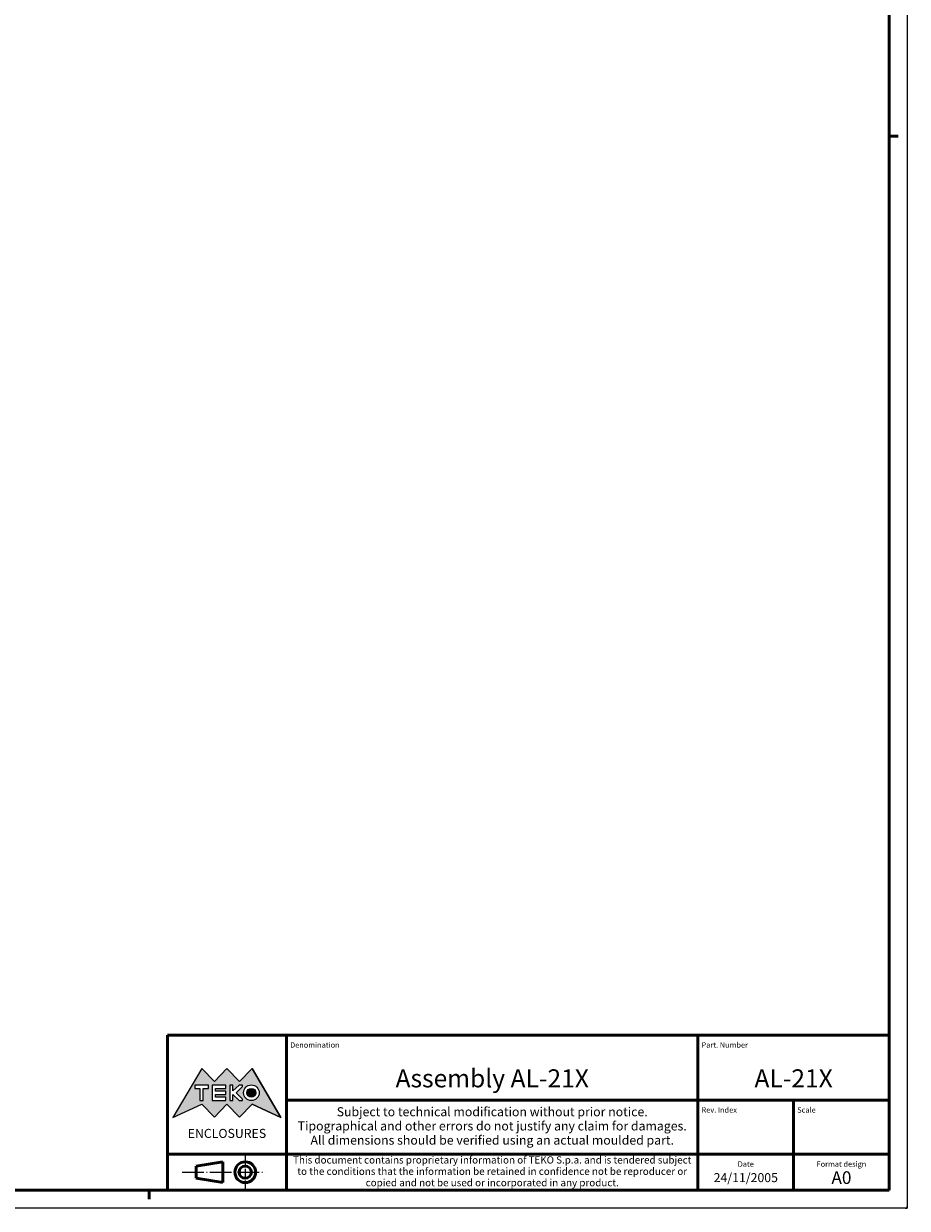
# Model space of a CAD drawing. Extents: x 0 to 1189, y 0 to 841.
# Drawn here: x 944 to 1189, y 0 to 328 of the extents above; entities that cross this region are included whole.
import ezdxf
from ezdxf.enums import TextEntityAlignment as Align

# ---------------------------------------------------------------- set-up
doc = ezdxf.new("R2010")
doc.units = 0
doc.linetypes.add('LONG_DASH_DOTTED', pattern=[0.3001, 0.2362, -0.0295, 0.0049, -0.0295])
doc.layers.get('0').update_dxf_attribs({"lineweight": 25})
for name, color, linetype, lineweight in [('Geometria schizzo(ISO)', 7, 'Continuous', 50), ('Linee di simmetria(ISO)', 250, 'LONG_DASH_DOTTED', 25), ('Simboli(ISO)', 7, 'Continuous', 25), ('Tratteggio', 3, 'Continuous', 9)]:
    doc.layers.add(name, color=color, linetype=linetype, lineweight=lineweight)
doc.styles.get("Standard").update_dxf_attribs({"font": 'ARIAL.TTF'})
doc.styles.add('Tabella-ISO', font='ARIAL.TTF')

# ---------------------------------------------------------------- blocks, each defined once
blk = doc.blocks.new('Cartigli Cartiglio particolare')
at = {"layer": 'Tratteggio'}
h = blk.add_hatch(color=7, dxfattribs=at)
edge = h.paths.add_edge_path(flags=0)
edge.add_arc((-181.38, 32.01), 2.17, 0, 360)
h.paths.add_polyline_path([(-191.3, 33.23), (-188.43, 33.23), (-188.43, 34.14), (-192.24, 34.14), (-192.24, 29.87), (-188.43, 29.87), (-188.43, 30.79), (-191.3, 30.79), (-191.3, 31.55), (-188.43, 31.55), (-188.43, 32.47), (-191.3, 32.47)], flags=0)
h.paths.add_polyline_path([(-183.85, 33.77), (-183.85, 34.14), (-184.77, 34.14), (-186.47, 32.5), (-186.47, 34.14), (-187.38, 34.14), (-187.38, 29.86), (-186.47, 29.86), (-186.47, 31.5), (-184.77, 29.86), (-183.85, 29.86), (-183.85, 30.23), (-185.63, 32)], flags=0)
h.paths.add_polyline_path([(-195.64, 29.87), (-194.73, 29.87), (-194.73, 33.23), (-193.28, 33.23), (-193.28, 34.14), (-197.09, 34.14), (-197.09, 33.23), (-195.64, 33.23)], flags=0)
h.paths.add_polyline_path([(-184.66, 25.28), (-181.16, 28.83), (-173.2, 25.14), (-181.16, 38.74), (-184.66, 35.17), (-188.15, 38.74), (-191.64, 35.17), (-195.14, 38.74), (-203.1, 25.14), (-195.14, 28.83), (-191.64, 25.28), (-188.15, 28.83)])
h = blk.add_hatch(color=7, dxfattribs=at)
edge = h.paths.add_edge_path()
edge.add_arc((-181.38, 32.01), 1.22, 0, 360)
for p, q in [((-195.14, 38.74), (-203.1, 25.14)), ((-191.64, 35.17), (-195.14, 38.74)), ((-188.15, 38.74), (-191.64, 35.17)), ((-184.66, 35.17), (-188.15, 38.74)), ((-181.16, 38.74), (-184.66, 35.17)), ((-173.2, 25.14), (-181.16, 38.74)), ((-193.28, 34.14), (-197.09, 34.14)), ((-197.09, 34.14), (-197.09, 33.23)), ((-197.09, 33.23), (-195.64, 33.23)), ((-195.64, 33.23), (-195.64, 29.87)), ((-194.73, 29.87), (-194.73, 33.23)), ((-194.73, 33.23), (-193.28, 33.23)), ((-193.28, 33.23), (-193.28, 34.14)), ((-188.43, 34.14), (-192.24, 34.14)), ((-192.24, 34.14), (-192.24, 29.87)), ((-191.3, 33.23), (-188.43, 33.23)), ((-191.3, 32.47), (-191.3, 33.23)), ((-188.43, 33.23), (-188.43, 34.14)), ((-186.47, 34.14), (-187.38, 34.14)), ((-187.38, 34.14), (-187.38, 29.86)), ((-184.77, 34.14), (-186.47, 32.5)), ((-186.47, 32.5), (-186.47, 34.14)), ((-185.63, 32), (-183.85, 33.77)), ((-183.85, 34.14), (-184.77, 34.14)), ((-183.85, 33.77), (-183.85, 34.14)), ((-195.64, 29.87), (-194.73, 29.87)), ((-192.24, 29.87), (-188.43, 29.87)), ((-188.43, 32.47), (-191.3, 32.47)), ((-191.3, 30.79), (-191.3, 31.55)), ((-191.3, 31.55), (-188.43, 31.55)), ((-188.43, 30.79), (-191.3, 30.79)), ((-188.43, 31.55), (-188.43, 32.47)), ((-188.43, 29.87), (-188.43, 30.79)), ((-187.38, 29.86), (-186.47, 29.86)), ((-186.47, 29.86), (-186.47, 31.5)), ((-186.47, 31.5), (-184.77, 29.86)), ((-183.85, 30.23), (-185.63, 32)), ((-184.77, 29.86), (-183.85, 29.86)), ((-183.85, 29.86), (-183.85, 30.23)), ((-203.1, 25.14), (-195.14, 28.83)), ((-195.14, 28.83), (-191.64, 25.28)), ((-191.64, 25.28), (-188.15, 28.83)), ((-188.15, 28.83), (-184.66, 25.28)), ((-184.66, 25.28), (-181.16, 28.83)), ((-181.16, 28.83), (-173.2, 25.14))]:
    blk.add_line(p, q)
at = {"color": 7}
for p, q in [((-195.14, 38.74), (-203.1, 25.14)), ((-191.64, 35.17), (-195.14, 38.74)), ((-188.15, 38.74), (-191.64, 35.17)), ((-188.15, 38.74), (-184.66, 35.17)), ((-184.66, 35.17), (-181.16, 38.74)), ((-181.16, 38.74), (-173.2, 25.14)), ((-193.28, 34.14), (-197.09, 34.14)), ((-197.09, 34.14), (-197.09, 33.23)), ((-197.09, 33.23), (-195.64, 33.23)), ((-195.64, 33.23), (-195.64, 29.87)), ((-194.73, 29.87), (-194.73, 33.23)), ((-194.73, 33.23), (-193.28, 33.23)), ((-193.28, 33.23), (-193.28, 34.14)), ((-188.43, 34.14), (-192.24, 34.14)), ((-192.24, 34.14), (-192.24, 29.87)), ((-191.3, 33.23), (-188.43, 33.23)), ((-191.3, 32.47), (-191.3, 33.23)), ((-188.43, 33.23), (-188.43, 34.14)), ((-186.47, 34.14), (-187.38, 34.14)), ((-187.38, 34.14), (-187.38, 29.86)), ((-184.77, 34.14), (-186.47, 32.5)), ((-186.47, 32.5), (-186.47, 34.14)), ((-185.63, 32), (-183.85, 33.77)), ((-183.85, 34.14), (-184.77, 34.14)), ((-183.85, 33.77), (-183.85, 34.14)), ((-195.64, 29.87), (-194.73, 29.87)), ((-192.24, 29.87), (-188.43, 29.87)), ((-188.43, 32.47), (-191.3, 32.47)), ((-191.3, 31.55), (-188.43, 31.55)), ((-191.3, 30.79), (-191.3, 31.55)), ((-188.43, 30.79), (-191.3, 30.79)), ((-188.43, 31.55), (-188.43, 32.47)), ((-188.43, 29.87), (-188.43, 30.79)), ((-187.38, 29.86), (-186.47, 29.86)), ((-186.47, 29.86), (-186.47, 31.5)), ((-186.47, 31.5), (-184.77, 29.86)), ((-183.85, 30.23), (-185.63, 32)), ((-184.77, 29.86), (-183.85, 29.86)), ((-183.85, 29.86), (-183.85, 30.23)), ((-203.1, 25.14), (-195.14, 28.83)), ((-195.14, 28.83), (-191.64, 25.28)), ((-191.64, 25.28), (-188.15, 28.83)), ((-184.66, 25.28), (-188.15, 28.83)), ((-181.16, 28.83), (-184.66, 25.28)), ((-173.2, 25.14), (-181.16, 28.83))]:
    blk.add_line(p, q, dxfattribs=at)
for centre, radius in [((-181.38, 32.01), 2.17), ((-181.38, 32.01, 10), 1.22)]:
    blk.add_circle(centre, radius)
for radius in [2.17, 1.22]:
    blk.add_circle((-181.38, 32.01), radius, dxfattribs=at)
at = {"layer": 'Geometria schizzo(ISO)'}
for p, q in [((-204.65, 48), (-204.65, 5)), ((-4.65, 48), (-204.65, 48)), ((-171.65, 48), (-171.65, 30)), ((-57.65, 48), (-57.65, 5)), ((-4.65, 48), (-4.65, 5)), ((-171.65, 30), (-171.65, 5)), ((-4.65, 30), (-171.65, 30)), ((-31.15, 5), (-31.15, 30)), ((-204.65, 15), (-4.65, 15)), ((-196.65, 11.69), (-189.33, 12.88)), ((-196.65, 11.69), (-196.65, 8.31)), ((-189.33, 12.88), (-189.33, 7.12)), ((-196.65, 8.31), (-189.33, 7.12)), ((-204.65, 5), (-4.65, 5))]:
    blk.add_line(p, q, dxfattribs=at)
at = {"layer": 'Geometria schizzo(ISO)', "color": 4, "lineweight": 18}
blk.add_line((-0.15, 0), (0.35, 0), dxfattribs=at)
at = {"layer": 'Geometria schizzo(ISO)', "color": 131, "lineweight": 18}
blk.add_line((0.35, 0), (0.35, 0.5), dxfattribs=at)
at = {"layer": 'Geometria schizzo(ISO)'}
for radius in [2.88, 1.69]:
    blk.add_circle((-183.07, 10), radius, dxfattribs=at)
at = {"layer": 'Linee di simmetria(ISO)', "ltscale": 11.806988}
blk.add_line((-183.07, 14.5), (-183.07, 5.5), dxfattribs=at)
at = {"layer": 'Linee di simmetria(ISO)', "ltscale": 25.547039}
blk.add_line((-200.56, 10), (-177.56, 10), dxfattribs=at)
at = {"layer": 'Simboli(ISO)', "color": 1, "char_height": 1.5}
for s, insert, attachment_point in [('\\fArial|b0|i0;\\H1.5000;Denomination', (-170.65, 44.5), 7), ('\\fArial|b0|i0;\\H1.5000;Part. Number', (-56.65, 44.5), 7), ('\\fArial|b0|i0;\\H1.5000;Scale', (-30.15, 26.5), 7), ('\\fArial|b0|i0;\\H1.5000;Format design', (-17.9, 11.5), 8), ('\\fArial|b0|i0;\\H1.5000;Date', (-44.4, 11.5), 8)]:
    blk.add_mtext(s, dxfattribs=dict(at, insert=insert, attachment_point=attachment_point))
at = {"layer": 'Simboli(ISO)', "color": 7, "attachment_point": 2, "line_spacing_factor": 0.944221, "style": 'Tabella-ISO'}
for s, insert, char_height, width in [('Subject to technical modification without prior notice.\\PTipographical and other errors do not justify any claim for damages. \\PAll dimensions should be verified using an actual moulded part.', (-114.65, 28), 2.5, 110.6616), ('\\fArial|b0|i0;\\H2.0000;This document contains proprietary information of \\fArial|b1|i0;\\H2.0000;TEKO S.p.a.\\fArial|b0|i0;\\H2.0000; and is tendered subject to the conditions that the information be retained in confidence not be reproducer or copied and not be used or incorporated in any product.', (-114.65, 14.4), 2, 113.1843)]:
    blk.add_mtext(s, dxfattribs=dict(at, insert=insert, char_height=char_height, width=width))
at = {"layer": 'Simboli(ISO)', "color": 1, "insert": (-56.65, 26.5), "char_height": 1.5, "attachment_point": 7, "style": 'Tabella-ISO'}
blk.add_mtext('\\fArial|b0|i0;\\H1.5000;Rev. Index', dxfattribs=at)
at = {"layer": 'Simboli(ISO)', "color": 7, "insert": (-188.15, 22), "char_height": 2.5, "width": 25.7551, "attachment_point": 2, "style": 'Tabella-ISO'}
blk.add_mtext('\\fArial|b1|i0;\\H2.5000;ENCLOSURES', dxfattribs=at)
at = {"layer": 'Simboli(ISO)', "color": 7, "style": 'Tabella-ISO'}
for tag, height, p in [('DESCRIZIONE', 5, (-114.65, 36)), ('NUMERO_PARTE', 5, (-31.15, 36)), ('NUMERO_REVISIONE', 5, (-44.4, 20.5)), ('SCALA_GENERALE_VISTE', 5, (-17.9, 20.5)), ('Dimensioni_foglio', 3.5, (-17.9, 8.5)), ('DATA_CREAZIONE', 2.5, (-44.4, 8.5))]:
    blk.add_attdef(tag, text='', height=height, dxfattribs=at).set_placement(p, align=Align.MIDDLE_CENTER)
blk = doc.blocks.new('Bordi A0')
at = {"layer": 'Geometria schizzo(ISO)', "color": 4, "lineweight": 18}
for p, q in [((1189, 841), (1189, 0)), ((1189, 0), (0, 0))]:
    blk.add_line(p, q, dxfattribs=at)
at = {"layer": 'Geometria schizzo(ISO)'}
for p, q in [((1184, 836), (1184, 5)), ((1184, 297), (1186.5, 297)), ((1184, 5), (5, 5)), ((979, 2.5), (979, 5))]:
    blk.add_line(p, q, dxfattribs=at)

msp = doc.modelspace()

# ---------------------------------------------------------------- block references
msp.add_blockref('Bordi A0', (0, 0))
msp.add_blockref('Cartigli Cartiglio particolare', (1188.65, 0)).add_auto_attribs({'Dimensioni_foglio': 'A0', 'DATA_CREAZIONE': '24/11/2005', 'NUMERO_PARTE': 'AL-21X', 'DESCRIZIONE': 'Assembly AL-21X'})

doc.saveas('drawing.dxf')
